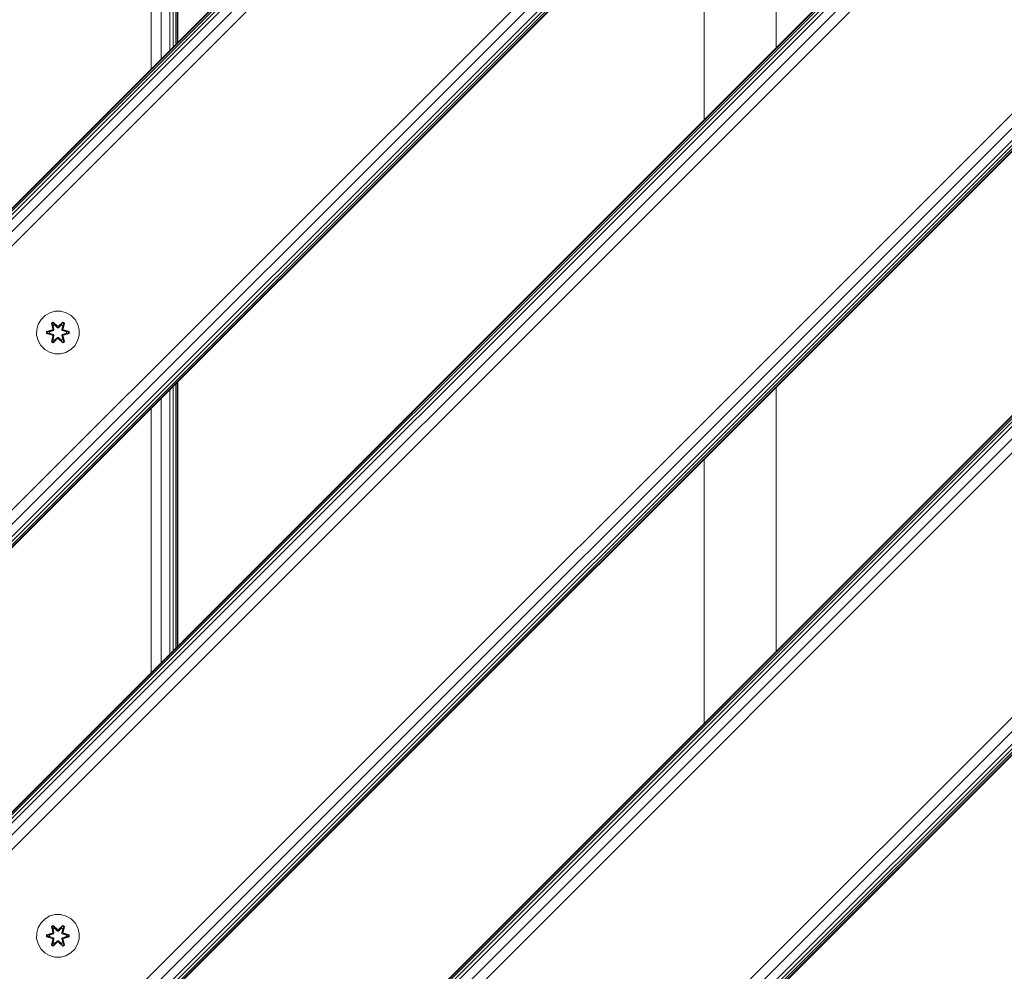
# Model space of a CAD drawing. Units: millimetres. Extents: x 63 to 578302, y -1972 to 596964.
# Drawn here: x 3655 to 4024, y 7527 to 7884 of the extents above; entities that cross this region are included whole.
import ezdxf

# ---------------------------------------------------------------- set-up
doc = ezdxf.new("R2010")
doc.units = ezdxf.units.MM
doc.layers.add('Контур', color=7, linetype='Continuous', lineweight=15)

msp = doc.modelspace()

# ---------------------------------------------------------------- linework, layer by layer
at = {"layer": 'Контур'}
for p, q in [((4474.291, 8282.488), (3623.79, 7431.987)), ((4347.012, 8282.488), (3623.79, 7559.267)), ((4361.154, 8282.488), (3623.79, 7545.124)), ((4355.742, 8282.488), (3623.79, 7550.536)), ((4351.154, 8282.488), (3623.79, 7555.124)), ((4349.395, 8282.488), (3623.79, 7556.883)), ((4348.089, 8282.488), (3623.79, 7558.19)), ((4347.284, 8282.488), (3623.79, 7558.995)), ((4474.02, 8282.488), (3623.79, 7432.259)), ((4473.215, 8282.488), (3623.79, 7433.064)), ((4471.908, 8282.488), (3623.79, 7434.371)), ((4470.149, 8282.488), (3623.79, 7436.13)), ((4465.561, 8282.488), (3623.79, 7440.717)), ((3623.79, 7446.13), (4460.149, 8282.488)), ((4248.017, 8282.488), (3623.79, 7658.261)), ((4120.738, 8282.488), (3623.79, 7785.541)), ((4134.88, 8282.488), (3623.79, 7771.399)), ((4129.468, 8282.488), (3623.79, 7776.81)), ((4124.88, 8282.488), (3623.79, 7781.399)), ((4123.121, 8282.488), (3623.79, 7783.157)), ((4121.814, 8282.488), (3623.79, 7784.464)), ((4121.01, 8282.488), (3623.79, 7785.269)), ((4247.745, 8282.488), (3623.79, 7658.533)), ((4246.941, 8282.488), (3623.79, 7659.338)), ((4245.634, 8282.488), (3623.79, 7660.645)), ((4243.875, 8282.488), (3623.79, 7662.403)), ((4239.287, 8282.488), (3623.79, 7666.992)), ((3623.79, 7672.404), (4233.875, 8282.488)), ((4523.79, 8232.989), (3673.289, 7382.488)), ((4523.79, 8232.717), (3673.561, 7382.488)), ((4523.79, 8231.913), (3674.366, 7382.488)), ((4523.79, 8230.606), (3675.672, 7382.488)), ((4523.79, 8228.847), (3677.431, 7382.488)), ((4523.79, 8224.259), (3682.019, 7382.488)), ((4523.79, 8218.847), (3687.431, 7382.488)), ((4523.79, 8119.852), (3786.426, 7382.488)), ((4523.79, 8114.44), (3791.838, 7382.488)), ((4523.79, 8109.852), (3796.426, 7382.488)), ((4523.79, 8108.093), (3798.185, 7382.488)), ((4523.79, 8106.786), (3799.492, 7382.488)), ((4523.79, 8105.982), (3800.297, 7382.488)), ((4523.79, 8105.71), (3800.568, 7382.488)), ((3713.79, 7974.536), (3713.79, 7875.541)), ((3710.861, 7971.607), (3710.861, 7872.612)), ((3712.105, 7972.85), (3712.105, 7873.855)), ((3713.029, 7973.774), (3713.029, 7874.78)), ((3713.598, 7974.343), (3713.598, 7875.349)), ((3938.058, 7972.529), (3938.058, 7873.534)), ((3707.617, 7968.362), (3707.617, 7869.368)), ((3703.79, 7964.536), (3703.79, 7865.541)), ((3911.058, 7846.534), (3911.058, 7945.529)), ((3662.561, 7771.722), (3661.498, 7769.917)), ((3664.055, 7773.191), (3662.561, 7771.722)), ((3665.879, 7774.222), (3664.055, 7773.191)), ((3667.907, 7774.747), (3665.879, 7774.222)), ((3670.002, 7774.729), (3667.907, 7774.747)), ((3672.022, 7774.169), (3670.002, 7774.729)), ((3673.827, 7773.105), (3672.022, 7774.169)), ((3675.295, 7771.611), (3673.827, 7773.105)), ((3676.327, 7769.788), (3675.295, 7771.611)), ((3660.938, 7767.898), (3660.919, 7765.803)), ((3661.498, 7769.917), (3660.938, 7767.898)), ((3666.463, 7770.301), (3667.056, 7770.642)), ((3666.463, 7770.301), (3666.942, 7768.159)), ((3666.563, 7770.181), (3666.463, 7770.301)), ((3666.563, 7770.181), (3667.105, 7770.493)), ((3666.563, 7770.181), (3666.942, 7768.159)), ((3666.563, 7770.181), (3667.092, 7768.024)), ((3666.563, 7770.181), (3666.615, 7770.105)), ((3666.615, 7770.105), (3667.143, 7770.409)), ((3667.053, 7769.354), (3666.615, 7770.105)), ((3667.092, 7768.024), (3666.615, 7770.105)), ((3666.912, 7767.712), (3667.092, 7768.024)), ((3667.053, 7769.354), (3667.574, 7769.654)), ((3667.053, 7769.354), (3667.396, 7767.849)), ((3667.065, 7769.334), (3667.053, 7769.354)), ((3667.056, 7770.642), (3668.672, 7769.154)), ((3667.105, 7770.493), (3667.056, 7770.642)), ((3667.065, 7769.334), (3667.585, 7769.634)), ((3667.065, 7769.334), (3667.404, 7767.844)), ((3667.092, 7768.024), (3667.12, 7768.008)), ((3668.705, 7768.956), (3667.105, 7770.493)), ((3667.105, 7770.493), (3668.672, 7769.154)), ((3667.105, 7770.493), (3667.143, 7770.409)), ((3667.396, 7767.849), (3667.12, 7768.008)), ((3667.574, 7769.654), (3667.143, 7770.409)), ((3668.705, 7768.956), (3667.143, 7770.409)), ((3667.215, 7767.538), (3667.396, 7767.849)), ((3667.404, 7767.844), (3667.223, 7767.533)), ((3667.404, 7767.844), (3667.396, 7767.849)), ((3668.705, 7768.606), (3667.574, 7769.654)), ((3667.585, 7769.634), (3667.574, 7769.654)), ((3668.705, 7768.596), (3667.585, 7769.634)), ((3668.705, 7768.956), (3669.066, 7768.956)), ((3668.705, 7768.956), (3668.705, 7768.924)), ((3668.705, 7768.606), (3668.705, 7768.924)), ((3668.705, 7768.606), (3669.066, 7768.606)), ((3668.705, 7768.606), (3668.705, 7768.596)), ((3669.066, 7768.596), (3668.705, 7768.596)), ((3670.669, 7770.492), (3669.066, 7768.956)), ((3669.066, 7768.956), (3670.629, 7770.409)), ((3670.198, 7769.654), (3669.066, 7768.606)), ((3670.186, 7769.634), (3669.066, 7768.596)), ((3669.066, 7768.956), (3669.066, 7768.924)), ((3669.066, 7768.606), (3669.066, 7768.924)), ((3669.066, 7768.596), (3669.066, 7768.606)), ((3669.107, 7769.153), (3670.723, 7770.639)), ((3670.669, 7770.492), (3669.107, 7769.153)), ((3670.186, 7769.634), (3670.198, 7769.654)), ((3670.186, 7769.634), (3670.706, 7769.334)), ((3670.198, 7769.654), (3670.629, 7770.409)), ((3670.198, 7769.654), (3670.718, 7769.354)), ((3670.367, 7767.844), (3670.706, 7769.334)), ((3670.376, 7767.849), (3670.367, 7767.844)), ((3670.548, 7767.533), (3670.367, 7767.844)), ((3670.376, 7767.849), (3670.718, 7769.354)), ((3670.376, 7767.849), (3670.651, 7768.008)), ((3670.376, 7767.849), (3670.556, 7767.538)), ((3670.669, 7770.492), (3670.629, 7770.409)), ((3670.629, 7770.409), (3671.156, 7770.104)), ((3670.679, 7768.024), (3670.651, 7768.008)), ((3670.669, 7770.492), (3670.723, 7770.639)), ((3670.669, 7770.492), (3671.21, 7770.179)), ((3670.679, 7768.024), (3671.21, 7770.179)), ((3670.679, 7768.024), (3671.156, 7770.104)), ((3670.679, 7768.024), (3670.859, 7767.712)), ((3670.706, 7769.334), (3670.718, 7769.354)), ((3670.718, 7769.354), (3671.156, 7770.104)), ((3670.723, 7770.639), (3671.315, 7770.296)), ((3671.315, 7770.296), (3670.834, 7768.152)), ((3671.21, 7770.179), (3670.834, 7768.152)), ((3671.21, 7770.179), (3671.156, 7770.104)), ((3671.21, 7770.179), (3671.315, 7770.296)), ((3676.852, 7767.759), (3676.327, 7769.788)), ((3660.919, 7765.803), (3661.444, 7763.774)), ((3664.626, 7766.443), (3664.627, 7767.127)), ((3664.78, 7766.47), (3664.626, 7766.443)), ((3666.721, 7765.787), (3664.626, 7766.443)), ((3664.627, 7767.127), (3666.724, 7767.782)), ((3664.781, 7767.095), (3664.627, 7767.127)), ((3664.78, 7766.47), (3664.781, 7767.095)), ((3664.78, 7766.47), (3664.87, 7766.477)), ((3664.78, 7766.47), (3666.721, 7765.787)), ((3664.78, 7766.47), (3666.912, 7765.85)), ((3664.781, 7767.095), (3666.724, 7767.782)), ((3666.912, 7767.712), (3664.781, 7767.095)), ((3664.781, 7767.095), (3664.87, 7767.086)), ((3666.912, 7767.712), (3664.87, 7767.086)), ((3665.701, 7767.077), (3664.87, 7767.086)), ((3664.87, 7766.477), (3664.87, 7767.086)), ((3665.701, 7766.485), (3664.87, 7766.477)), ((3666.912, 7765.85), (3664.87, 7766.477)), ((3667.215, 7767.538), (3665.701, 7767.077)), ((3665.725, 7767.077), (3665.701, 7767.077)), ((3665.701, 7766.485), (3667.215, 7766.024)), ((3665.725, 7766.485), (3665.701, 7766.485)), ((3667.223, 7767.533), (3665.725, 7767.077)), ((3665.725, 7766.485), (3665.725, 7767.077)), ((3665.725, 7766.485), (3667.223, 7766.029)), ((3666.457, 7763.266), (3666.938, 7765.409)), ((3667.092, 7765.538), (3666.561, 7763.383)), ((3666.561, 7763.383), (3666.938, 7765.409)), ((3667.092, 7765.538), (3666.615, 7763.457)), ((3667.053, 7764.208), (3666.615, 7763.457)), ((3666.912, 7767.712), (3666.94, 7767.696)), ((3666.912, 7765.85), (3666.94, 7765.865)), ((3667.092, 7765.538), (3666.912, 7765.85)), ((3667.215, 7767.538), (3666.94, 7767.696)), ((3667.215, 7766.024), (3666.94, 7765.865)), ((3668.664, 7764.409), (3667.048, 7762.923)), ((3667.396, 7765.713), (3667.053, 7764.208)), ((3667.065, 7764.228), (3667.053, 7764.208)), ((3667.574, 7763.907), (3667.053, 7764.208)), ((3667.065, 7764.228), (3667.404, 7765.717)), ((3667.065, 7764.228), (3667.585, 7763.928)), ((3667.092, 7765.538), (3667.12, 7765.553)), ((3667.102, 7763.07), (3668.705, 7764.606)), ((3667.102, 7763.07), (3668.664, 7764.409)), ((3667.396, 7765.713), (3667.12, 7765.553)), ((3668.705, 7764.606), (3667.142, 7763.153)), ((3667.215, 7767.538), (3667.223, 7767.533)), ((3667.223, 7766.029), (3667.215, 7766.024)), ((3667.396, 7765.713), (3667.215, 7766.024)), ((3667.223, 7766.029), (3667.404, 7765.717)), ((3667.396, 7765.713), (3667.404, 7765.717)), ((3667.574, 7763.907), (3668.705, 7764.956)), ((3668.705, 7764.965), (3667.585, 7763.928)), ((3669.066, 7764.965), (3668.705, 7764.965)), ((3668.705, 7764.965), (3668.705, 7764.956)), ((3669.066, 7764.956), (3668.705, 7764.956)), ((3668.705, 7764.956), (3668.705, 7764.638)), ((3668.705, 7764.606), (3668.705, 7764.638)), ((3669.066, 7764.606), (3668.705, 7764.606)), ((3669.066, 7764.965), (3669.066, 7764.956)), ((3669.066, 7764.965), (3670.186, 7763.928)), ((3669.066, 7764.956), (3669.066, 7764.638)), ((3669.066, 7764.956), (3670.198, 7763.907)), ((3669.066, 7764.606), (3669.066, 7764.638)), ((3669.066, 7764.606), (3670.666, 7763.069)), ((3669.066, 7764.606), (3670.628, 7763.152)), ((3670.715, 7762.92), (3669.099, 7764.408)), ((3670.666, 7763.069), (3669.099, 7764.408)), ((3670.186, 7763.928), (3670.706, 7764.228)), ((3670.718, 7764.208), (3670.198, 7763.907)), ((3670.367, 7765.717), (3670.548, 7766.029)), ((3670.367, 7765.717), (3670.376, 7765.713)), ((3670.367, 7765.717), (3670.706, 7764.228)), ((3670.556, 7766.024), (3670.376, 7765.713)), ((3670.376, 7765.713), (3670.651, 7765.553)), ((3670.718, 7764.208), (3670.376, 7765.713)), ((3670.548, 7767.533), (3670.556, 7767.538)), ((3672.046, 7767.077), (3670.548, 7767.533)), ((3670.548, 7766.029), (3672.046, 7766.485)), ((3670.556, 7766.024), (3670.548, 7766.029)), ((3670.556, 7767.538), (3670.831, 7767.696)), ((3672.07, 7767.077), (3670.556, 7767.538)), ((3670.556, 7766.024), (3672.07, 7766.485)), ((3670.556, 7766.024), (3670.831, 7765.865)), ((3670.679, 7765.538), (3670.651, 7765.553)), ((3670.859, 7765.85), (3670.679, 7765.538)), ((3671.208, 7763.381), (3670.679, 7765.538)), ((3670.679, 7765.538), (3671.156, 7763.457)), ((3670.718, 7764.208), (3670.706, 7764.228)), ((3670.718, 7764.208), (3671.156, 7763.457)), ((3670.829, 7765.403), (3671.308, 7763.261)), ((3671.208, 7763.381), (3670.829, 7765.403)), ((3670.859, 7767.712), (3670.831, 7767.696)), ((3670.859, 7765.85), (3670.831, 7765.865)), ((3672.991, 7767.092), (3670.859, 7767.712)), ((3670.859, 7767.712), (3672.901, 7767.085)), ((3670.859, 7765.85), (3672.901, 7766.476)), ((3670.859, 7765.85), (3672.991, 7766.467)), ((3672.991, 7766.467), (3671.048, 7765.78)), ((3673.144, 7766.435), (3671.048, 7765.78)), ((3671.05, 7767.775), (3673.145, 7767.119)), ((3672.991, 7767.092), (3671.05, 7767.775)), ((3672.046, 7767.077), (3672.07, 7767.077)), ((3672.046, 7767.077), (3672.046, 7766.485)), ((3672.046, 7766.485), (3672.07, 7766.485)), ((3672.07, 7767.077), (3672.901, 7767.085)), ((3672.07, 7766.485), (3672.901, 7766.476)), ((3672.991, 7767.092), (3672.901, 7767.085)), ((3672.901, 7767.085), (3672.901, 7766.476)), ((3672.991, 7766.467), (3672.901, 7766.476)), ((3672.991, 7767.092), (3673.145, 7767.119)), ((3672.991, 7767.092), (3672.991, 7766.467)), ((3672.991, 7766.467), (3673.144, 7766.435)), ((3673.145, 7767.119), (3673.144, 7766.435)), ((3676.273, 7763.645), (3676.833, 7765.664)), ((3676.833, 7765.664), (3676.852, 7767.759)), ((3661.444, 7763.774), (3662.476, 7761.951)), ((3662.476, 7761.951), (3663.944, 7760.456)), ((3666.561, 7763.383), (3666.457, 7763.266)), ((3667.048, 7762.923), (3666.457, 7763.266)), ((3666.561, 7763.383), (3666.615, 7763.457)), ((3667.102, 7763.07), (3666.561, 7763.383)), ((3667.142, 7763.153), (3666.615, 7763.457)), ((3667.102, 7763.07), (3667.048, 7762.923)), ((3667.102, 7763.07), (3667.142, 7763.153)), ((3667.574, 7763.907), (3667.142, 7763.153)), ((3667.574, 7763.907), (3667.585, 7763.928)), ((3670.186, 7763.928), (3670.198, 7763.907)), ((3670.198, 7763.907), (3670.628, 7763.152)), ((3671.156, 7763.457), (3670.628, 7763.152)), ((3670.666, 7763.069), (3670.628, 7763.152)), ((3671.208, 7763.381), (3670.666, 7763.069)), ((3670.666, 7763.069), (3670.715, 7762.92)), ((3671.308, 7763.261), (3670.715, 7762.92)), ((3671.208, 7763.381), (3671.156, 7763.457)), ((3671.208, 7763.381), (3671.308, 7763.261)), ((3673.716, 7760.371), (3675.21, 7761.84)), ((3675.21, 7761.84), (3676.273, 7763.645)), ((3663.944, 7760.456), (3665.75, 7759.393)), ((3667.769, 7758.833), (3665.75, 7759.393)), ((3667.769, 7758.833), (3669.864, 7758.815)), ((3669.864, 7758.815), (3671.892, 7759.34)), ((3671.892, 7759.34), (3673.716, 7760.371)), ((3712.105, 7746.576), (3712.105, 7647.581)), ((3713.029, 7747.5), (3713.029, 7648.505)), ((3713.598, 7748.069), (3713.598, 7649.074)), ((3713.79, 7748.261), (3713.79, 7649.267)), ((3938.058, 7746.255), (3938.058, 7647.257)), ((3707.617, 7742.088), (3707.617, 7643.093)), ((3710.861, 7745.332), (3710.861, 7646.338)), ((3703.79, 7738.261), (3703.79, 7639.267)), ((3911.058, 7620.257), (3911.058, 7719.255)), ((3664.055, 7547.02), (3662.561, 7545.551)), ((3665.879, 7548.051), (3664.055, 7547.02)), ((3667.907, 7548.576), (3665.879, 7548.051)), ((3670.002, 7548.558), (3667.907, 7548.576)), ((3672.022, 7547.998), (3670.002, 7548.558)), ((3673.827, 7546.934), (3672.022, 7547.998)), ((3675.295, 7545.44), (3673.827, 7546.934)), ((3661.498, 7543.746), (3660.938, 7541.727)), ((3662.561, 7545.551), (3661.498, 7543.746)), ((3666.463, 7544.13), (3667.056, 7544.471)), ((3666.463, 7544.13), (3666.942, 7541.987)), ((3666.563, 7544.009), (3666.463, 7544.13)), ((3666.563, 7544.009), (3667.105, 7544.322)), ((3666.563, 7544.009), (3666.942, 7541.987)), ((3666.563, 7544.009), (3667.092, 7541.853)), ((3666.563, 7544.009), (3666.615, 7543.934)), ((3666.615, 7543.934), (3667.143, 7544.238)), ((3667.053, 7543.183), (3666.615, 7543.934)), ((3667.092, 7541.853), (3666.615, 7543.934)), ((3667.053, 7543.183), (3667.574, 7543.483)), ((3667.053, 7543.183), (3667.396, 7541.678)), ((3667.065, 7543.163), (3667.053, 7543.183)), ((3667.056, 7544.471), (3668.672, 7542.983)), ((3667.105, 7544.322), (3667.056, 7544.471)), ((3667.065, 7543.163), (3667.585, 7543.463)), ((3667.065, 7543.163), (3667.404, 7541.673)), ((3668.705, 7542.785), (3667.105, 7544.322)), ((3667.105, 7544.322), (3668.672, 7542.983)), ((3667.105, 7544.322), (3667.143, 7544.238)), ((3667.574, 7543.483), (3667.143, 7544.238)), ((3668.705, 7542.785), (3667.143, 7544.238)), ((3668.705, 7542.434), (3667.574, 7543.483)), ((3667.585, 7543.463), (3667.574, 7543.483)), ((3668.705, 7542.425), (3667.585, 7543.463)), ((3668.705, 7542.785), (3669.066, 7542.785)), ((3668.705, 7542.785), (3668.705, 7542.753)), ((3668.705, 7542.434), (3668.705, 7542.753)), ((3670.669, 7544.321), (3669.066, 7542.785)), ((3669.066, 7542.785), (3670.629, 7544.238)), ((3670.198, 7543.483), (3669.066, 7542.434)), ((3670.186, 7543.463), (3669.066, 7542.425)), ((3669.066, 7542.785), (3669.066, 7542.753)), ((3669.066, 7542.434), (3669.066, 7542.753)), ((3669.107, 7542.982), (3670.723, 7544.468)), ((3670.669, 7544.321), (3669.107, 7542.982)), ((3670.186, 7543.463), (3670.198, 7543.483)), ((3670.186, 7543.463), (3670.706, 7543.163)), ((3670.198, 7543.483), (3670.629, 7544.238)), ((3670.198, 7543.483), (3670.718, 7543.183)), ((3670.367, 7541.673), (3670.706, 7543.163)), ((3670.376, 7541.678), (3670.718, 7543.183)), ((3670.669, 7544.321), (3670.629, 7544.238)), ((3670.629, 7544.238), (3671.156, 7543.933)), ((3670.669, 7544.321), (3670.723, 7544.468)), ((3670.669, 7544.321), (3671.21, 7544.008)), ((3670.679, 7541.853), (3671.21, 7544.008)), ((3670.679, 7541.853), (3671.156, 7543.933)), ((3670.706, 7543.163), (3670.718, 7543.183)), ((3670.718, 7543.183), (3671.156, 7543.933)), ((3670.723, 7544.468), (3671.315, 7544.125)), ((3671.315, 7544.125), (3670.834, 7541.981)), ((3671.21, 7544.008), (3670.834, 7541.981)), ((3671.21, 7544.008), (3671.156, 7543.933)), ((3671.21, 7544.008), (3671.315, 7544.125)), ((3676.327, 7543.616), (3675.295, 7545.44)), ((3676.852, 7541.588), (3676.327, 7543.616)), ((3660.938, 7541.727), (3660.919, 7539.632)), ((3660.919, 7539.632), (3661.444, 7537.603)), ((3664.626, 7540.272), (3664.627, 7540.956)), ((3664.78, 7540.298), (3664.626, 7540.272)), ((3666.721, 7539.616), (3664.626, 7540.272)), ((3664.627, 7540.956), (3666.724, 7541.611)), ((3664.781, 7540.924), (3664.627, 7540.956)), ((3664.78, 7540.298), (3664.781, 7540.924)), ((3664.78, 7540.298), (3664.87, 7540.306)), ((3664.78, 7540.298), (3666.721, 7539.616)), ((3664.78, 7540.298), (3666.912, 7539.678)), ((3664.781, 7540.924), (3666.724, 7541.611)), ((3666.912, 7541.541), (3664.781, 7540.924)), ((3664.781, 7540.924), (3664.87, 7540.914)), ((3666.912, 7541.541), (3664.87, 7540.914)), ((3665.701, 7540.906), (3664.87, 7540.914)), ((3664.87, 7540.306), (3664.87, 7540.914)), ((3665.701, 7540.314), (3664.87, 7540.306)), ((3666.912, 7539.678), (3664.87, 7540.306)), ((3667.215, 7541.366), (3665.701, 7540.906)), ((3665.725, 7540.906), (3665.701, 7540.906)), ((3665.701, 7540.314), (3667.215, 7539.853)), ((3665.725, 7540.314), (3665.701, 7540.314)), ((3667.223, 7541.362), (3665.725, 7540.906)), ((3665.725, 7540.314), (3665.725, 7540.906)), ((3665.725, 7540.314), (3667.223, 7539.858)), ((3666.457, 7537.095), (3666.938, 7539.238)), ((3667.092, 7539.366), (3666.561, 7537.212)), ((3666.561, 7537.212), (3666.938, 7539.238)), ((3667.092, 7539.366), (3666.615, 7537.286)), ((3666.912, 7541.541), (3667.092, 7541.853)), ((3666.912, 7541.541), (3666.94, 7541.525)), ((3666.912, 7539.678), (3666.94, 7539.694)), ((3667.092, 7539.366), (3666.912, 7539.678)), ((3667.215, 7541.366), (3666.94, 7541.525)), ((3667.215, 7539.853), (3666.94, 7539.694)), ((3667.396, 7539.542), (3667.053, 7538.037)), ((3667.065, 7538.057), (3667.404, 7539.546)), ((3667.092, 7541.853), (3667.12, 7541.837)), ((3667.092, 7539.366), (3667.12, 7539.382)), ((3667.396, 7541.678), (3667.12, 7541.837)), ((3667.396, 7539.542), (3667.12, 7539.382)), ((3667.215, 7541.366), (3667.396, 7541.678)), ((3667.215, 7541.366), (3667.223, 7541.362)), ((3667.223, 7539.858), (3667.215, 7539.853)), ((3667.396, 7539.542), (3667.215, 7539.853)), ((3667.404, 7541.673), (3667.223, 7541.362)), ((3667.223, 7539.858), (3667.404, 7539.546)), ((3667.404, 7541.673), (3667.396, 7541.678)), ((3667.396, 7539.542), (3667.404, 7539.546)), ((3668.705, 7542.434), (3669.066, 7542.434)), ((3668.705, 7542.434), (3668.705, 7542.425)), ((3669.066, 7542.425), (3668.705, 7542.425)), ((3669.066, 7542.425), (3669.066, 7542.434)), ((3670.376, 7541.678), (3670.367, 7541.673)), ((3670.548, 7541.362), (3670.367, 7541.673)), ((3670.367, 7539.546), (3670.548, 7539.858)), ((3670.367, 7539.546), (3670.376, 7539.542)), ((3670.367, 7539.546), (3670.706, 7538.057)), ((3670.376, 7541.678), (3670.651, 7541.837)), ((3670.376, 7541.678), (3670.556, 7541.366)), ((3670.556, 7539.853), (3670.376, 7539.542)), ((3670.376, 7539.542), (3670.651, 7539.382)), ((3670.718, 7538.037), (3670.376, 7539.542)), ((3670.548, 7541.362), (3670.556, 7541.366)), ((3672.046, 7540.906), (3670.548, 7541.362)), ((3670.548, 7539.858), (3672.046, 7540.314)), ((3670.556, 7539.853), (3670.548, 7539.858)), ((3670.556, 7541.366), (3670.831, 7541.525)), ((3672.07, 7540.906), (3670.556, 7541.366)), ((3670.556, 7539.853), (3672.07, 7540.314)), ((3670.556, 7539.853), (3670.831, 7539.694)), ((3670.679, 7541.853), (3670.651, 7541.837)), ((3670.679, 7539.366), (3670.651, 7539.382)), ((3670.679, 7541.853), (3670.859, 7541.541)), ((3670.859, 7539.678), (3670.679, 7539.366)), ((3671.208, 7537.21), (3670.679, 7539.366)), ((3670.679, 7539.366), (3671.156, 7537.286)), ((3670.829, 7539.232), (3671.308, 7537.09)), ((3671.208, 7537.21), (3670.829, 7539.232)), ((3670.859, 7541.541), (3670.831, 7541.525)), ((3670.859, 7539.678), (3670.831, 7539.694)), ((3672.991, 7540.921), (3670.859, 7541.541)), ((3670.859, 7541.541), (3672.901, 7540.913)), ((3670.859, 7539.678), (3672.901, 7540.305)), ((3670.859, 7539.678), (3672.991, 7540.296)), ((3672.991, 7540.296), (3671.048, 7539.609)), ((3673.144, 7540.264), (3671.048, 7539.609)), ((3671.05, 7541.604), (3673.145, 7540.948)), ((3672.991, 7540.921), (3671.05, 7541.604)), ((3672.046, 7540.906), (3672.07, 7540.906)), ((3672.046, 7540.906), (3672.046, 7540.314)), ((3672.046, 7540.314), (3672.07, 7540.314)), ((3672.07, 7540.906), (3672.901, 7540.913)), ((3672.07, 7540.314), (3672.901, 7540.305)), ((3672.991, 7540.921), (3672.901, 7540.913)), ((3672.901, 7540.913), (3672.901, 7540.305)), ((3672.991, 7540.296), (3672.901, 7540.305)), ((3672.991, 7540.921), (3673.145, 7540.948)), ((3672.991, 7540.921), (3672.991, 7540.296)), ((3672.991, 7540.296), (3673.144, 7540.264)), ((3673.145, 7540.948), (3673.144, 7540.264)), ((3676.273, 7537.474), (3676.833, 7539.493)), ((3676.833, 7539.493), (3676.852, 7541.588)), ((3661.444, 7537.603), (3662.476, 7535.78)), ((3662.476, 7535.78), (3663.944, 7534.285)), ((3666.561, 7537.212), (3666.457, 7537.095)), ((3667.048, 7536.752), (3666.457, 7537.095)), ((3666.561, 7537.212), (3666.615, 7537.286)), ((3667.102, 7536.899), (3666.561, 7537.212)), ((3667.053, 7538.037), (3666.615, 7537.286)), ((3667.142, 7536.982), (3666.615, 7537.286)), ((3668.664, 7538.238), (3667.048, 7536.752)), ((3667.102, 7536.899), (3667.048, 7536.752)), ((3667.065, 7538.057), (3667.053, 7538.037)), ((3667.574, 7537.736), (3667.053, 7538.037)), ((3667.065, 7538.057), (3667.585, 7537.757)), ((3667.102, 7536.899), (3668.705, 7538.435)), ((3667.102, 7536.899), (3668.664, 7538.238)), ((3667.102, 7536.899), (3667.142, 7536.982)), ((3668.705, 7538.435), (3667.142, 7536.982)), ((3667.574, 7537.736), (3667.142, 7536.982)), ((3667.574, 7537.736), (3668.705, 7538.785)), ((3667.574, 7537.736), (3667.585, 7537.757)), ((3668.705, 7538.794), (3667.585, 7537.757)), ((3669.066, 7538.794), (3668.705, 7538.794)), ((3668.705, 7538.794), (3668.705, 7538.785)), ((3669.066, 7538.785), (3668.705, 7538.785)), ((3668.705, 7538.785), (3668.705, 7538.467)), ((3668.705, 7538.435), (3668.705, 7538.467)), ((3669.066, 7538.435), (3668.705, 7538.435)), ((3669.066, 7538.794), (3669.066, 7538.785)), ((3669.066, 7538.794), (3670.186, 7537.757)), ((3669.066, 7538.785), (3669.066, 7538.467)), ((3669.066, 7538.785), (3670.198, 7537.736)), ((3669.066, 7538.435), (3669.066, 7538.467)), ((3669.066, 7538.435), (3670.666, 7536.898)), ((3669.066, 7538.435), (3670.628, 7536.981)), ((3670.715, 7536.749), (3669.099, 7538.237)), ((3670.666, 7536.898), (3669.099, 7538.237)), ((3670.186, 7537.757), (3670.706, 7538.057)), ((3670.186, 7537.757), (3670.198, 7537.736)), ((3670.718, 7538.037), (3670.198, 7537.736)), ((3670.198, 7537.736), (3670.628, 7536.981)), ((3671.156, 7537.286), (3670.628, 7536.981)), ((3670.666, 7536.898), (3670.628, 7536.981)), ((3671.208, 7537.21), (3670.666, 7536.898)), ((3670.666, 7536.898), (3670.715, 7536.749)), ((3670.718, 7538.037), (3670.706, 7538.057)), ((3671.308, 7537.09), (3670.715, 7536.749)), ((3670.718, 7538.037), (3671.156, 7537.286)), ((3671.208, 7537.21), (3671.156, 7537.286)), ((3671.208, 7537.21), (3671.308, 7537.09)), ((3673.716, 7534.2), (3675.21, 7535.669)), ((3675.21, 7535.669), (3676.273, 7537.474)), ((3663.944, 7534.285), (3665.75, 7533.222)), ((3667.769, 7532.662), (3665.75, 7533.222)), ((3667.769, 7532.662), (3669.864, 7532.644)), ((3669.864, 7532.644), (3671.892, 7533.168)), ((3671.892, 7533.168), (3673.716, 7534.2))]:
    msp.add_line(p, q, dxfattribs=at)

doc.saveas('drawing.dxf')
